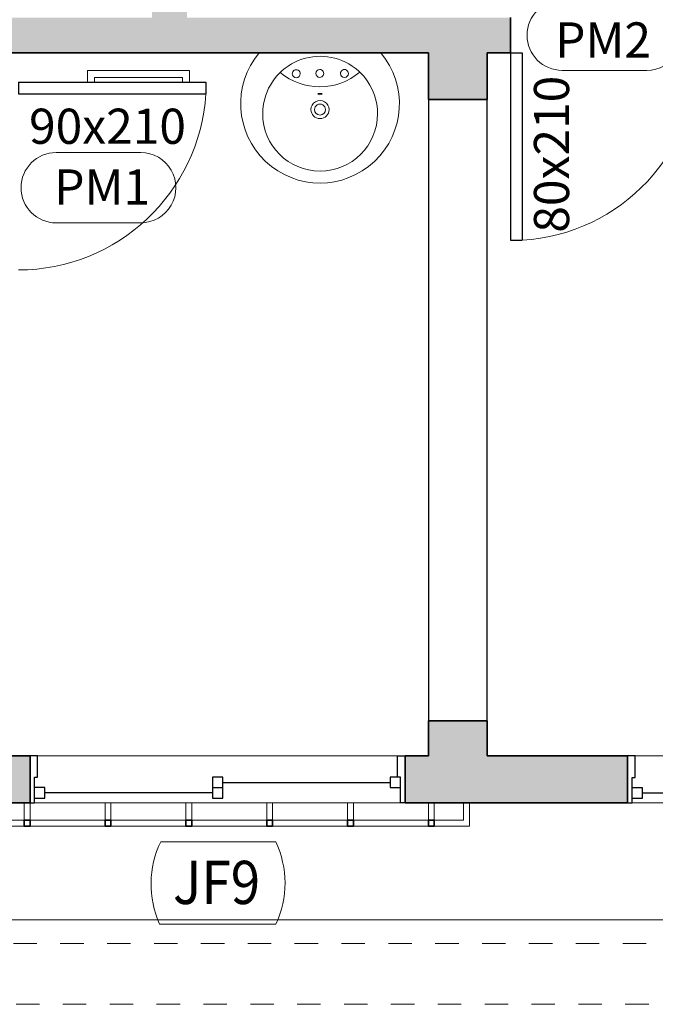
# Model space of a CAD drawing. Units: metres. Extents: x -172 to 39, y -120 to 236.
# Drawn here: x -100 to -98, y -32 to -28 of the extents above; entities that cross this region are included whole.
import ezdxf

# ---------------------------------------------------------------- set-up
doc = ezdxf.new("R2010")
doc.units = ezdxf.units.M
doc.header["$LTSCALE"] = 20
doc.linetypes.add('DASHED2', pattern=[9.524999999999999, 6.35, -3.175])
doc.linetypes.add('Projeção', pattern=[0.003968750000000001, 0.002381250000000001, -0.0015875])
for name, color, linetype, lineweight in [('A-DOORIDM', 3, 'Continuous', 9), ('A-DOORSYM', 1, 'Continuous', 18), ('A-FLOROTM', 6, 'Continuous', 13), ('A-FLOROTM-UNDERLAY', 1, 'Continuous', 13), ('A-GLAZIDM', 72, 'Continuous', 13), ('A-WALL', 6, 'Continuous', 13), ('A-WALLMBM-UNDERLAY', 1, 'Continuous', 13), ('G-PLANOTM', 253, 'Continuous', 13), ('I-DETLFUM', 37, 'Continuous', 13), ('P-SANRFIM', 131, 'Continuous', 13)]:
    doc.layers.add(name, color=color, linetype=linetype, lineweight=lineweight)
doc.layers.add('HACHURA', color=252, linetype='Continuous')
doc.layers.add('paredes alterações', color=1, linetype='Continuous')
doc.styles.get("Standard").update_dxf_attribs({"font": 'arial.ttf'})
doc.styles.add('TITULO 1-75', font='arial.ttf', dxfattribs={"height": 20.25})

# ---------------------------------------------------------------- blocks, each defined once
blk = doc.blocks.new('M_Descarga simples - PM2 _80X210_-436484-TERREO')
at = {"layer": 'A-DOORSYM', "lineweight": 25}
for p, q in [((0.35, 0.07499999999999445), (0.35, 0.8751307334789489)), ((0.4000000000000243, 0.8751307334789489), (0.35, 0.8751307334789489)), ((0.4000000000000243, 0.07499999999999445), (0.4000000000000243, 0.8751307334789489)), ((0.4000000000000243, 0.07499999999999445), (0.35, 0.07499999999999445))]:
    blk.add_line(p, q, dxfattribs=at)
at = {"layer": 'A-DOORSYM', "color": 253}
blk.add_arc((0.4000000000000243, 0.07499999999998579), 0.8016914560213212, 93.57575155340557, 179.9999999999998, dxfattribs=at)
blk = doc.blocks.new('M_Deslizante com alisar - JF5-454314-TERREO')
at = {"layer": 'A-GLAZIDM', "lineweight": 25}
for p, q in [((-0.8000000000000019, 0.09999999999999999), (-0.7809499999999892, 0.09999999999999999)), ((-0.7809499999999892, 0.09999999999999999), (-0.7809499999999892, -0.00889999999999999)), ((0.7809499999999963, 0.09999999999999999), (0.7809499999999963, -0.00889999999999999)), ((0.7999999999999973, 0.09999999999999999), (0.7809499999999963, 0.09999999999999999)), ((0.7999999999999973, -0.09999999999999999), (0.7999999999999973, 0.09999999999999999)), ((-0.02222500000000303, 0.08000000000000002), (-0.02222500000000303, -0.00889999999999999)), ((0.02222499999999847, 0.08000000000000002), (-0.02222500000000303, 0.08000000000000002)), ((0.02222499999999847, -0.00889999999999999), (0.02222499999999847, 0.08000000000000002)), ((0.02222499999999847, 0.05777500000000003), (0.7364999999999936, 0.05777500000000003)), ((0.7364999999999936, 0.08), (0.7364999999999936, 0.03554999999999221)), ((0.7809499999999963, 0.08), (0.7364999999999936, 0.08)), ((-0.7365000000000018, 0.03554999999999434), (-0.7809499999999892, 0.03554999999999434)), ((-0.7365000000000018, -0.00889999999999999), (-0.7365000000000018, 0.03554999999999434)), ((-0.02222500000000303, 0.01332499999999611), (-0.7365000000000018, 0.01332499999999611)), ((0.02222499999999847, 0.03555000000000003), (-0.02222500000000303, 0.03555000000000003)), ((0.7364999999999936, 0.03554999999999221), (0.7809499999999963, 0.03554999999999221)), ((-0.7809499999999892, -0.00889999999999999), (-0.7682499999999974, -0.00889999999999999)), ((-0.7682499999999974, -0.00889999999999999), (-0.7365000000000018, -0.00889999999999999)), ((-0.7682499999999974, -0.00889999999999999), (-0.7682499999999974, -0.09999999999999999)), ((-0.02222500000000303, -0.00889999999999999), (0.02222499999999847, -0.00889999999999999)), ((0.7682499999999952, -0.00889999999999999), (0.7682499999999952, -0.09999999999999999)), ((0.7809499999999963, -0.00889999999999999), (0.7682499999999952, -0.00889999999999999)), ((-0.7682499999999974, -0.09999999999999999), (-0.8000000000000017, -0.09999999999999999)), ((0.7682499999999952, -0.09999999999999999), (0.7999999999999973, -0.09999999999999999))]:
    blk.add_line(p, q, dxfattribs=at)
blk = doc.blocks.new('grade janela - 1000x1200mm-753119-TERREO')
at = {"layer": 'G-PLANOTM'}
for p, q in [((-0.8977507792051769, 0.2000000000000026), (-0.9335270133875202, 0.2000000000000026)), ((-0.9335270133875202, 0.2000000000000026), (-0.9335270133875202, 0.09999999999999999)), ((-0.9085270133875203, 0.09999999999999999), (-0.9085270133875203, 0.1750000000000026)), ((-0.9085270133875203, 0.1750000000000026), (-0.7835270133874889, 0.1750000000000026)), ((-0.783527013387488, 0.2000000000000026), (-0.897750779205177, 0.2000000000000026)), ((-0.7835270133874904, 0.09999999999999654), (-0.7835270133874903, 0.1749999999999982)), ((-0.438527013387488, 0.2000000000000026), (-0.7585270133874866, 0.2000000000000026)), ((-0.7585270133874877, 0.1750000000000026), (-0.438527013387489, 0.1750000000000026)), ((-0.758527013387492, 0.1749999999999982), (-0.7585270133874921, 0.09999999999999647)), ((-0.4385270133874909, 0.09999999999999472), (-0.4385270133874906, 0.1749999999999964)), ((-0.09352701338748812, 0.2000000000000026), (-0.4135270133874868, 0.2000000000000026)), ((-0.4135270133874923, 0.1749999999999964), (-0.4135270133874925, 0.09999999999999465)), ((-0.4135270133874878, 0.1750000000000026), (-0.0935270133874892, 0.1750000000000026)), ((-0.09352701338749134, 0.09999999999999291), (-0.0935270133874911, 0.1749999999999947)), ((0.2514729866125118, 0.2000000000000026), (-0.06852701338748704, 0.2000000000000026)), ((-0.06852701338749269, 0.1749999999999946), (-0.06852701338749292, 0.09999999999999284)), ((-0.0685270133874942, 0.1750000000000026), (0.2514729866125107, 0.1750000000000026)), ((0.2514729866125083, 0.09999999999999654), (0.2514729866125086, 0.1749999999999982)), ((0.5964729866125118, 0.2000000000000026), (0.2764729866125067, 0.2000000000000026)), ((0.276472986612507, 0.1749999999999982), (0.2764729866125067, 0.09999999999999647)), ((0.2764729866125056, 0.1750000000000026), (0.5964729866125105, 0.1750000000000026)), ((0.5964729866125078, 0.09999999999999654), (0.5964729866125081, 0.1749999999999982)), ((0.9414729866125117, 0.2000000000000026), (0.6214729866125066, 0.2000000000000026)), ((0.6214729866125065, 0.1749999999999982), (0.6214729866125064, 0.09999999999999647)), ((0.6214729866125055, 0.1750000000000026), (0.9414729866125102, 0.1750000000000026)), ((0.9414729866125076, 0.0999999999999911), (0.9414729866125077, 0.1749999999999928)), ((1.085607662975596, 0.2000000000000026), (0.9664729866125066, 0.2000000000000026)), ((0.966472986612506, 0.1749999999999928), (0.9664729866125059, 0.09999999999999103)), ((0.9664729866125051, 0.1750000000000026), (1.091472986612479, 0.1750000000000026)), ((1.116472986612479, 0.2000000000000026), (1.085607662975597, 0.2000000000000026)), ((1.091472986612479, 0.1750000000000026), (1.091472986612479, 0.09999999999999999)), ((1.116472986612479, 0.09999999999999999), (1.116472986612479, 0.2000000000000026))]:
    blk.add_line(p, q, dxfattribs=at)
at = {"layer": 'G-PLANOTM', "lineweight": 35}
for p, q in [((-0.7835270133874901, 0.1999999999999978), (-0.7835270133874903, 0.1749999999999992)), ((-0.758527013387492, 0.1999999999999978), (-0.7835270133874901, 0.1999999999999978)), ((-0.7835270133874903, 0.1749999999999992), (-0.758527013387492, 0.1749999999999992)), ((-0.758527013387492, 0.1749999999999992), (-0.758527013387492, 0.1999999999999978)), ((-0.4385270133874905, 0.1999999999999978), (-0.4385270133874906, 0.1749999999999949)), ((-0.4135270133874921, 0.1999999999999978), (-0.4385270133874905, 0.1999999999999978)), ((-0.4385270133874906, 0.1749999999999949), (-0.4135270133874923, 0.1749999999999949)), ((-0.4135270133874923, 0.1749999999999949), (-0.4135270133874921, 0.1999999999999978)), ((-0.09352701338749096, 0.1999999999999935), (-0.0935270133874911, 0.1749999999999949)), ((-0.06852701338749258, 0.1999999999999935), (-0.09352701338749096, 0.1999999999999935)), ((-0.0935270133874911, 0.1749999999999949), (-0.06852701338749272, 0.1749999999999949)), ((-0.06852701338749272, 0.1749999999999949), (-0.06852701338749258, 0.1999999999999935)), ((0.2514729866125086, 0.1999999999999978), (0.2514729866125086, 0.1749999999999992)), ((0.276472986612507, 0.1999999999999978), (0.2514729866125086, 0.1999999999999978)), ((0.2514729866125086, 0.1749999999999992), (0.276472986612507, 0.1749999999999992)), ((0.276472986612507, 0.1749999999999992), (0.276472986612507, 0.1999999999999978)), ((0.5964729866125081, 0.1999999999999978), (0.5964729866125081, 0.1749999999999992)), ((0.6214729866125066, 0.1999999999999978), (0.5964729866125081, 0.1999999999999978)), ((0.5964729866125081, 0.1749999999999992), (0.6214729866125065, 0.1749999999999992)), ((0.6214729866125065, 0.1749999999999992), (0.6214729866125066, 0.1999999999999978)), ((0.9414729866125078, 0.1999999999999935), (0.9414729866125077, 0.1749999999999949)), ((0.9664729866125061, 0.1999999999999935), (0.9414729866125078, 0.1999999999999935)), ((0.9414729866125077, 0.1749999999999949), (0.966472986612506, 0.1749999999999949)), ((0.966472986612506, 0.1749999999999949), (0.9664729866125061, 0.1999999999999935))]:
    blk.add_line(p, q, dxfattribs=at)
blk = doc.blocks.new('M_Deslizante com alisar - JF11-647923-TERREO')
at = {"layer": 'A-GLAZIDM', "lineweight": 25}
for p, q in [((-1, 0.09999999999999999), (-0.9809499999999882, 0.09999999999999999)), ((-0.9809499999999882, 0.09999999999999999), (-0.9809499999999882, -0.007900000000000032)), ((0.9809499999999954, 0.09999999999999999), (0.9809499999999954, -0.007900000000000032)), ((0.9999999999999961, 0.09999999999999999), (0.9809499999999954, 0.09999999999999999)), ((0.9999999999999961, -0.09999999999999999), (0.9999999999999961, 0.09999999999999999)), ((-0.02222500000000303, 0.08099999999999999), (-0.02222500000000303, -0.007900000000000032)), ((0.02222499999999847, 0.08099999999999999), (-0.02222500000000303, 0.08099999999999999)), ((0.02222499999999847, -0.007900000000000032), (0.02222499999999847, 0.08099999999999999)), ((0.02222499999999847, 0.05877500000000001), (0.9364999999999931, 0.05877500000000001)), ((0.9364999999999931, 0.08099999999999997), (0.9364999999999931, 0.0365499999999943)), ((0.9809499999999954, 0.08099999999999997), (0.9364999999999931, 0.08099999999999997)), ((-0.9365000000000002, 0.03654999999999708), (-0.9809499999999882, 0.03654999999999708)), ((-0.9365000000000002, -0.007900000000000032), (-0.9365000000000002, 0.03654999999999708)), ((-0.02222500000000303, 0.01432499999999714), (-0.9365000000000002, 0.01432499999999714)), ((0.02222499999999847, 0.03655), (-0.02222500000000303, 0.03655)), ((0.9364999999999931, 0.0365499999999943), (0.9809499999999954, 0.0365499999999943)), ((-0.9809499999999882, -0.007900000000000032), (-0.9682499999999966, -0.007900000000000032)), ((-0.9682499999999966, -0.007900000000000032), (-0.9365000000000002, -0.007900000000000032)), ((-0.9682499999999966, -0.007900000000000032), (-0.9682499999999966, -0.09999999999999999)), ((-0.02222500000000303, -0.007900000000000032), (0.02222499999999847, -0.007900000000000032)), ((0.9682499999999947, -0.007900000000000032), (0.9682499999999947, -0.09999999999999999)), ((0.9809499999999954, -0.007900000000000032), (0.9682499999999947, -0.007900000000000032)), ((-0.9682499999999966, -0.09999999999999999), (-1, -0.09999999999999999)), ((0.9682499999999947, -0.09999999999999999), (0.9999999999999961, -0.09999999999999999))]:
    blk.add_line(p, q, dxfattribs=at)
blk = doc.blocks.new('M_Identificador da porta - M_Identificador da porta-1233-TERREO')
at = {"layer": 'A-DOORIDM'}
for p, q in [((-0.002391140047212463, 0.002000000000000111), (0.002423253776664034, 0.002000000000000111)), ((-0.002391140047212476, -0.001999999999999889), (0.00242325377666406, -0.001999999999999889))]:
    blk.add_line(p, q, dxfattribs=at)
for centre, radius, start, end in [((-0.002391140047212463, 1.106579013938324e-16), 0.001999999999999998, 89.99999999999994, 269.9999999999992), ((0.002423253776664047, 1.107718082031645e-16), 0.002000000000000002, 270.0000000000001, 90.00000000000044)]:
    blk.add_arc(centre, radius, start, end, dxfattribs=at)
blk = doc.blocks.new('M_Window Tag - M_Window Tag-117737-TERREO')
at = {"layer": 'A-GLAZIDM', "lineweight": 9}
for p, q in [((-0.00323260526641105, 0.00240322072468044), (0.003309110160123874, 0.00240322072468044)), ((0.003319192609678636, -0.002285843877180085), (-0.00329653426207652, -0.002285843877180085))]:
    blk.add_line(p, q, dxfattribs=at)
for centre, radius, start, end in [((0.001757718022380351, -9.783615217759255e-06), 0.005543096289171009, 154.1945298470724, 204.2432674406998), ((-0.001657937659412205, 4.799741366022592e-05), 0.00549714843226298, 334.8775068512723, 25.36888809757649)]:
    blk.add_arc(centre, radius, start, end, dxfattribs=at)
blk = doc.blocks.new('Sink - Bathroom _4_ - 660 x 560mm-117778-TERREO')
at = {"layer": 'P-SANRFIM'}
for centre, radius, start, end in [((1.779670873027328e-07, -0.2170685494804547), 0.3387015724403246, 140.1422023686955, 39.85779763130385), ((1.779670873027328e-07, -0.2170685494804547), 0.3387015724403246, 140.1422023686955, 39.85779763130421), ((0.0003540869268415413, -0.2599997443844548), 0.2450000000000008, 359.9999999999996, 179.9999999999998), ((-0.001555915955494333, 0.1215765581704596), 0.2665831449939394, 230.6372168411957, 309.936373234017), ((-0.101265361183903, -0.08943525282178559), 0.01700297737807113, 359.9999999999996, 179.9999999999998), ((-0.0007639132932783235, -0.08799073705202551), 0.01680563894266, 90.00000000000001, 269.9999999999997), ((-0.0007639132932783235, -0.08799073705202551), 0.01680563894266026, 269.9999999999997, 90.00000000000006), ((0.1043149205927056, -0.08841741924801091), 0.01700174959330068, 359.9999999999996, 179.9999999999998), ((-0.101265361183903, -0.08943525282178559), 0.01700297737807113, 179.9999999999998, 359.9999999999993), ((0.1043149205927056, -0.08841741924801091), 0.01700174959330068, 179.9999999999998, 359.9999999999993), ((1.779670873027328e-07, -0.2423150219982484), 0.03857607661376863, 359.9999999999996, 179.9999999999998), ((1.779670873027328e-07, -0.2423150219982484), 0.03857607661376862, 179.9999999999998, 359.9999999999993), ((1.779670873027328e-07, -0.2423150219982484), 0.02349156827070302, 359.9999999999996, 179.9999999999999), ((1.779670873027328e-07, -0.2423150219982484), 0.02349156827070302, 179.9999999999999, 359.9999999999996), ((0.0003540869268415413, -0.2599997443844548), 0.2450000000000008, 179.9999999999998, 359.9999999999992)]:
    blk.add_arc(centre, radius, start, end, dxfattribs=at)
for major_axis, ratio, start_param, end_param in [((-0.009084993400660863, 4.590842945212224e-18), 0.3321079953667319, 3.141592653589799, 6.28318530717959), ((0.009084993400660863, 0), 0.3321079953667349, 3.141592653589793, 6.283185307179561)]:
    blk.add_ellipse((-0.0005072040888377949, -0.1761042727425932), major_axis=major_axis, ratio=ratio, start_param=start_param, end_param=end_param, dxfattribs=at)
blk = doc.blocks.new('M_Painel simples com barra - PM5 80X210-696712-TERREO')
at = {"layer": 'A-DOORSYM', "lineweight": 25}
for p, q in [((0.35, -0.07499999999999445), (0.35, -0.8751307334789489)), ((0.4000000000000243, -0.07499999999999445), (0.35, -0.07499999999999445)), ((0.4000000000000243, -0.07499999999999445), (0.4000000000000243, -0.8751307334789489)), ((0.4000000000000243, -0.8751307334789489), (0.35, -0.8751307334789489))]:
    blk.add_line(p, q, dxfattribs=at)
at = {"layer": 'A-DOORSYM'}
for p, q in [((0.4, -0.3701307334789487), (0.45, -0.3701307334789487)), ((0.4, -0.4001307334789487), (0.4, -0.3701307334789487)), ((0.45, -0.3701307334789487), (0.45, -0.8051307334789485)), ((0.4200000000000001, -0.4001307334789487), (0.4, -0.4001307334789487)), ((0.4200000000000001, -0.7751307334789487), (0.4200000000000001, -0.4001307334789487)), ((0.4, -0.8051307334789485), (0.4, -0.7751307334789487)), ((0.4, -0.7751307334789487), (0.4200000000000001, -0.7751307334789487)), ((0.45, -0.8051307334789485), (0.4, -0.8051307334789485))]:
    blk.add_line(p, q, dxfattribs=at)
blk.add_arc((0.4000000000000243, -0.07499999999998579), 0.8016914560213212, 179.9999999999998, 266.424248446594, dxfattribs=at)

msp = doc.modelspace()

# ---------------------------------------------------------------- hatches: boundary and pattern name
at = {"layer": 'HACHURA'}
h = msp.add_hatch(color=256, dxfattribs=at)
h.dxf.hatch_style = 1
h.paths.add_polyline_path([(-111.9263813056078, -18.61502996800361), (-112.1263813056078, -18.61502996800361), (-112.1263813056078, -19.11502996800361), (-113.2784063056078, -19.11502996800361), (-113.2784063056078, -19.31502996800361), (-111.2513813056078, -19.31502996800362), (-111.2513813056078, -19.16502996800362), (-111.9263813056078, -19.16502996800362)])
h.paths.add_polyline_path([(-114.8784063056078, -19.11502996800361), (-116.3013813056078, -19.1150299680036), (-116.3013813056078, -19.84407996800362), (-116.1013813056078, -19.84407996800362), (-116.1013813056078, -19.3150299680036), (-114.8784063056078, -19.31502996800361)])
h.paths.add_polyline_path([(-109.8013813056078, -19.16502996800363), (-110.0513813056078, -19.16502996800363), (-110.0513813056078, -19.31502996800363), (-109.9513813056078, -19.31502996800363), (-109.9513813056078, -19.91502996800364), (-109.8013813056078, -19.91502996800364)])
h.paths.add_polyline_path([(-111.9513813056078, -22.11502996800361), (-116.1013813056078, -22.1150299680036), (-116.1013813056078, -21.44407996800361), (-116.3013813056078, -21.44407996800361), (-116.3013813056078, -22.52955496800361), (-116.1013813056078, -22.52955496800361), (-116.1013813056078, -22.2650299680036), (-114.7263813056078, -22.2650299680036), (-114.7263813056078, -22.96173865556393), (-114.8299089236488, -23.34810898607956), (-114.8299089236488, -23.95140029851924), (-114.7799089236488, -23.95140029851924), (-114.7799089236488, -23.35469161095893), (-114.6763813056078, -22.9683212804433), (-114.6763813056078, -22.2650299680036), (-112.1013813056078, -22.26502996800361), (-112.1013813056078, -23.96502996800361), (-111.9513813056078, -23.96502996800361)])
h.paths.add_polyline_path([(-111.9513813056078, -24.76502996800361), (-112.1013813056078, -24.76502996800361), (-112.1013813056078, -24.86502996800361), (-116.1013813056078, -24.86502996800359), (-116.1013813056078, -24.1295549680036), (-116.3013813056078, -24.1295549680036), (-116.3013813056078, -25.27955496800361), (-116.1013813056078, -25.27955496800361), (-116.1013813056078, -25.0150299680036), (-112.1013813056078, -25.01502996800361), (-112.1013813056078, -25.11502996800361), (-111.9513813056078, -25.11502996800361)])
h.paths.add_polyline_path([(-111.8888813056078, -27.61502996800361), (-111.9513813056078, -27.61502996800361), (-111.9513813056078, -25.91502996800361), (-112.1013813056078, -25.91502996800361), (-112.1013813056078, -27.6150299680036), (-116.1013813056078, -27.61502996800359), (-116.1013813056078, -26.8795549680036), (-116.3013813056078, -26.8795549680036), (-116.3013813056078, -28.30050496800359), (-116.1013813056078, -28.30050496800359), (-116.1013813056078, -27.76502996800359), (-111.8888813056078, -27.76502996800361)])
h.paths.add_polyline_path([(-112.7073313056078, -30.76502996800361), (-116.1013813056078, -30.7650299680036), (-116.1013813056078, -29.90050496800359), (-116.3013813056078, -29.90050496800359), (-116.3013813056078, -30.9650299680036), (-112.7073313056078, -30.96502996800361)])
h.paths.add_polyline_path([(-110.8763813056078, -27.76502996800361), (-110.8138813056078, -27.76502996800361), (-110.8138813056078, -27.61502996800361), (-111.0888813056078, -27.61502996800361), (-111.0888813056078, -27.76502996800361), (-111.0263813056078, -27.76502996800361), (-111.0263813056078, -30.76502996800362), (-111.1073313056078, -30.76502996800362), (-111.1073313056078, -30.96502996800361), (-110.8163813056078, -30.96502996800361), (-110.8163813056078, -30.76502996800362), (-110.8763813056078, -30.76502996800362)])
h.paths.add_polyline_path([(-108.7167784208126, -30.76502996800362), (-109.1013813056078, -30.76502996800362), (-109.1013813056078, -28.76502996800362), (-109.1513813056078, -28.76502996800362), (-109.1513813056078, -30.76502996800362), (-109.2163813056078, -30.76502996800362), (-109.2163813056078, -30.96502996800362), (-108.7167784208126, -30.96502996800362)], flags=17)
h.paths.add_polyline_path([(-105.6513813056078, -24.20050496800359), (-105.8513813056078, -24.20050496800359), (-105.8513813056078, -24.86502996800359), (-109.8013813056078, -24.86502996800361), (-109.8013813056078, -24.7650299680036), (-109.9513813056078, -24.7650299680036), (-109.9513813056078, -25.11502996800361), (-109.8013813056078, -25.11502996800361), (-109.8013813056078, -25.01502996800361), (-105.8513813056078, -25.0150299680036), (-105.8513813056078, -25.35050496800362), (-105.6513813056078, -25.35050496800362)])
h.paths.add_polyline_path([(-105.2513813056078, -22.11502996800362), (-109.9513813056078, -22.11502996800362), (-109.9513813056078, -23.96502996800361), (-109.8013813056078, -23.96502996800361), (-109.8013813056078, -22.26502996800362), (-105.8513813056078, -22.26502996800361), (-105.8513813056078, -22.60050496800359), (-105.6513813056078, -22.60050496800359), (-105.6513813056078, -22.31502996800362), (-105.2513813056078, -22.31502996800362)])
h.paths.add_polyline_path([(-105.0754216403785, -22.11502996800362), (-105.2513813056078, -22.11502996800362), (-105.2513813056078, -22.31502996800362), (-105.0754216403785, -22.31502996800362)])
h.paths.add_polyline_path([(-98.3013813056078, -22.1150299680036), (-103.2754216403785, -22.11502996800363), (-103.2754216403785, -22.31502996800363), (-102.6513813056078, -22.31502996800363), (-102.6513813056078, -22.47955496800365), (-102.4513813056078, -22.47955496800365), (-102.4513813056078, -22.26502996800359), (-98.5513813056078, -22.2650299680036), (-98.5513813056078, -23.36333851198236), (-98.3013813056078, -23.36333851198236)])
h.paths.add_polyline_path([(-102.4513813056078, -24.07955496800365), (-102.6513813056078, -24.07955496800365), (-102.6513813056078, -25.22955496800366), (-102.4513813056078, -25.22955496800366), (-102.4513813056078, -25.01502996800363), (-98.55138130560782, -25.01502996800364), (-98.55138130560782, -25.31502996800365), (-98.30138130560782, -25.31502996800365), (-98.30138130560782, -24.46502996800368), (-98.55138130560782, -24.46502996800368), (-98.55138130560782, -24.86502996800364), (-102.4513813056078, -24.86502996800363)])
h.paths.add_polyline_path([(-102.4513813056078, -26.82955496800366), (-102.6513813056078, -26.82955496800366), (-102.6513813056078, -28.14002996800378), (-102.5513813056078, -28.14002996800378), (-102.4516199716518, -28.14002996800378), (-102.4513813056078, -27.76502996800364), (-102.4323313056078, -27.76502996800364), (-100.9513813056078, -27.76502996800363), (-99.45138130560782, -27.76502996800365), (-98.65138130560781, -27.76502996800365), (-98.55138130560782, -27.76502996800365), (-98.55138130560783, -27.96502996800364), (-98.3013813056078, -27.96502996800365), (-98.30138130560782, -27.76502996800365), (-98.20138130560781, -27.76502996800365), (-98.20138130560781, -27.61502996800365), (-98.65138130560781, -27.61502996800365), (-99.45138130560782, -27.61502996800365), (-99.58138130560782, -27.61502996800365), (-99.58138130560782, -26.36502996800365), (-98.30138130560782, -26.36502996800366), (-98.30138130560782, -26.11502996800365), (-98.55138130560782, -26.11502996800365), (-98.55138130560782, -26.21502996800365), (-99.73138130560783, -26.21502996800365), (-99.73138130560783, -27.61502996800365), (-102.4513813056078, -27.61502996800363)])
h.paths.add_polyline_path([(-102.4513813056078, -29.82955496800365), (-102.4513813056078, -29.34002996800378), (-102.6513813056078, -29.34002996800378), (-102.6513813056078, -29.82955496800365), (-102.6513813056078, -30.96502996800364), (-100.2513813056078, -30.96502996800366), (-100.2513813056078, -30.76502996800366), (-102.4513813056078, -30.76502996800365)])
h.paths.add_polyline_path([(-95.95138130560781, -25.01002996800365), (-91.90638130560781, -25.01002996800366), (-91.90638130560782, -30.76502996800367), (-92.77133130560782, -30.76502996800368), (-92.77133130560782, -30.96502996800368), (-91.51135630560782, -30.96502996800368), (-91.51135630560782, -30.76502996800369), (-91.75638130560782, -30.76502996800368), (-91.75638130560782, -23.06502996800369), (-89.4513813056078, -23.0650299680037), (-89.4513813056078, -22.79482996800369), (-89.6013813056078, -22.79482996800369), (-89.6013813056078, -22.9150299680037), (-91.7563813056078, -22.91502996800369), (-91.7563813056078, -21.41223424608063), (-90.95138130560781, -21.41223424608064), (-90.95138130560781, -21.11502996800363), (-89.6013813056078, -21.11502996800368), (-89.6013813056078, -21.99482996800369), (-89.4513813056078, -21.99482996800369), (-89.4513813056078, -21.11502996800368), (-89.4323313056078, -21.11502996800368), (-89.3313813056078, -21.11502996800368), (-89.3313813056078, -20.96502996800368), (-90.15138130560781, -20.96502996800368), (-90.1513813056078, -19.31502996800362), (-91.7563813056078, -19.31502996800361), (-91.7563813056078, -18.51002996800368), (-91.75138130560781, -18.51002996800368), (-91.75138130560781, -16.51502996800362), (-88.6513813056078, -16.51502996800363), (-88.6513813056078, -17.86502996800363), (-88.00138130560781, -17.86502996800363), (-88.00138130560781, -17.96502996800363), (-87.8513813056078, -17.96502996800363), (-87.8513813056078, -17.71502996800363), (-88.5013813056078, -17.71502996800363), (-88.5013813056078, -16.51502996800363), (-87.6513813056078, -16.51502996800363), (-87.6513813056078, -16.36502996800363), (-87.8513813056078, -16.36502996800363), (-87.8513813056078, -14.48910163572656), (-88.0013813056078, -14.48910163572656), (-88.00138130560781, -16.36502996800363), (-89.8013813056078, -16.36502996800362), (-89.8013813056078, -16.30502996800368), (-89.8013813056078, -15.50502996800368), (-89.8013813056078, -15.20502996800368), (-89.8013813056078, -14.59502996800368), (-89.8013813056078, -13.66502996800362), (-89.9513813056078, -13.66502996800362), (-89.9513813056078, -14.59502996800368), (-89.9513813056078, -15.20502996800368), (-89.9513813056078, -15.50502996800368), (-89.95138130560781, -16.30502996800368), (-89.95138130560781, -16.36502996800363), (-91.75138130560781, -16.36502996800362), (-91.75138130560781, -16.30502996800368), (-91.9013813056078, -16.30502996800368), (-91.9013813056078, -16.36502996800362), (-93.3513813056078, -16.36502996800361), (-93.3513813056078, -16.51502996800361), (-91.9013813056078, -16.51502996800362), (-91.9013813056078, -18.51002996800368), (-94.6513813056078, -18.51002996800367), (-94.6513813056078, -16.51502996800361), (-94.1513813056078, -16.51502996800361), (-94.1513813056078, -16.36502996800361), (-94.8013813056078, -16.36502996800361), (-94.8013813056078, -18.51002996800367), (-94.82638130560781, -18.51002996800367), (-94.82638130560781, -18.66002996800367), (-91.90638130560781, -18.66002996800368), (-91.90638130560781, -19.66502996800368), (-93.6593342450374, -19.66502996800367), (-93.68349116769109, -19.6451465981825), (-93.7788170662502, -19.76096098875594), (-93.7131269864801, -19.81502996800367), (-91.90638130560781, -19.81502996800368), (-91.90638130560781, -20.10502996800368), (-91.7563813056078, -20.10502996800368), (-91.7563813056078, -19.46502996800362), (-90.3013813056078, -19.46502996800362), (-90.3013813056078, -20.96502996800363), (-91.7563813056078, -20.96502996800362), (-91.7563813056078, -20.90502996800368), (-91.90638130560781, -20.90502996800368), (-91.90638130560781, -24.86002996800365), (-95.94638130560779, -24.86002996800365), (-95.94638130560779, -21.24882712067435), (-96.09638130560778, -21.24882712067435), (-96.09638130560779, -25.01002996800365), (-96.10138130560782, -25.01002996800365), (-96.10138130560782, -27.61502996800365), (-97.40138130560781, -27.61502996800365), (-97.40138130560781, -27.76502996800365), (-95.95138130560781, -27.76502996800366)])
h.paths.add_polyline_path([(-91.7563813056078, -21.26223424608063), (-91.7563813056078, -21.11502996800362), (-91.1013813056078, -21.11502996800363), (-91.1013813056078, -21.26223424608064)], flags=16)
h.paths.add_polyline_path([(-94.77133130560782, -30.76502996800367), (-95.61502996800394, -30.76502996800367), (-95.70138130560782, -30.76502996800367), (-95.70138130560782, -30.96502996800367), (-94.77133130560782, -30.96502996800368)], flags=17)
h.paths.add_polyline_path([(-97.70138130560782, -30.76502996800366), (-98.23510769350864, -30.76502996800366), (-98.30138130560782, -30.76502996800367), (-98.30138130560782, -30.61502996800366), (-98.55138130560782, -30.61502996800366), (-98.55138130560782, -30.76502996800366), (-98.65138130560783, -30.76502996800366), (-98.65138130560783, -30.96502996800366), (-97.70138130560782, -30.96502996800366)])
h.paths.add_polyline_path([(-115.3350898238113, -23.05993972367793), (-113.6653624847358, -23.05993972367793), (-113.6653624847358, -22.82468898720992), (-115.3350898238113, -22.82468898720992)], flags=17)
h.paths.add_polyline_path([(-114.8585368186109, -23.29006401179609), (-114.163141559869, -23.29006401179609), (-114.163141559869, -23.05481327532809), (-114.8585368186109, -23.05481327532809)], flags=17)
h.paths.add_polyline_path([(-105.7191684003403, -22.71975950841177), (-105.0973739818445, -22.71975950841177), (-105.0973739818445, -22.33973908796344), (-105.7191684003403, -22.33973908796344)])
h.paths.add_polyline_path([(-91.79241831128837, -19.88326229638371), (-90.2643397936744, -19.88326229638371), (-90.2643397936744, -19.64801155991571), (-91.79241831128837, -19.64801155991571)], flags=16)
h.paths.add_polyline_path([(-106.2504352697365, -29.8050299680036), (-106.2504352697365, -29.8550299680036), (-105.8513813056078, -29.8550299680036), (-105.8513813056078, -30.76502996800363), (-105.8763813056078, -30.76502996800363), (-105.8763813056078, -30.96502996800363), (-105.6513813056078, -30.96502996800363), (-105.6513813056078, -26.95050496800361), (-105.8513813056078, -26.95050496800361), (-105.8513813056078, -27.61502996800363), (-109.8013813056078, -27.61502996800361), (-109.8013813056078, -25.91502996800361), (-109.9513813056078, -25.91502996800361), (-109.9513813056078, -27.61502996800362), (-110.0138813056078, -27.61502996800361), (-110.0138813056078, -27.76502996800362), (-105.8513813056078, -27.76502996800363), (-105.8513813056078, -28.75502996800359), (-106.3263813056078, -28.75502996800359), (-106.3263813056078, -28.80502996800359), (-105.8513813056078, -28.80502996800359), (-105.8513813056078, -29.8050299680036)])
h.paths.add_polyline_path([(-107.092408620925, -29.85502996800359), (-107.092408620925, -29.80502996800359), (-107.1013813056078, -29.80502996800359), (-107.1013813056078, -28.76502996800363), (-107.1513813056078, -28.76502996800363), (-107.1513813056078, -30.76502996800363), (-108.7167784208126, -30.76502996800362), (-108.7167784208126, -30.96502996800362), (-107.0763813056078, -30.96502996800363), (-107.0763813056078, -30.76502996800362), (-107.1013813056078, -30.76502996800363), (-107.1013813056078, -29.85502996800359)], flags=17)

# ---------------------------------------------------------------- linework, layer by layer
at = {"layer": 'A-FLOROTM', "color": 253}
msp.add_line((-84.42233130560781, -31.46502996800364), (-102.6513813056078, -31.46502996800364), dxfattribs=at)
at = {"layer": 'A-FLOROTM-UNDERLAY'}
msp.add_line((-100.2513813056078, -30.96502996800366), (-95.70138130560782, -30.96502996800367), dxfattribs=at)
at = {"layer": 'A-GLAZIDM'}
for p, q in [((-100.2513813056078, -30.76502996800366), (-98.65138130560783, -30.76502996800366)), ((-97.66963130560782, -30.76502996800367), (-95.70138130560782, -30.76502996800367))]:
    msp.add_line(p, q, dxfattribs=at)
at = {"layer": 'A-WALL', "lineweight": 35}
for p, q in [((-98.20138130560781, -27.76502996800365), (-98.20138130560781, -27.61502996800365)), ((-102.4513813056078, -27.76502996800364), (-99.45138130560782, -27.76502996800365)), ((-98.65138130560781, -27.76502996800365), (-98.55138130560782, -27.76502996800365)), ((-98.55138130560782, -27.76502996800365), (-98.55138130560783, -27.96502996800365)), ((-98.30138130560782, -27.76502996800365), (-98.20138130560781, -27.76502996800365)), ((-98.30138130560782, -27.76502996800365), (-98.3013813056078, -27.96502996800365)), ((-98.3013813056078, -27.96502996800365), (-98.55138130560785, -27.96502996800364)), ((-98.55138130560782, -30.61502996800366), (-98.55138130560782, -30.76502996800366)), ((-98.55138130560782, -30.61502996800366), (-98.30138130560783, -30.61502996800366)), ((-98.30138130560782, -30.76502996800366), (-98.30138130560782, -30.61502996800366)), ((-100.2513813056078, -30.76502996800366), (-102.4513813056078, -30.76502996800365)), ((-100.2513813056078, -30.96502996800366), (-100.2513813056078, -30.76502996800366)), ((-98.55138130560782, -30.76502996800366), (-98.65138130560783, -30.76502996800366)), ((-98.65138130560783, -30.76502996800366), (-98.65138130560783, -30.96502996800366)), ((-97.70138130560782, -30.76502996800367), (-98.30138130560782, -30.76502996800367)), ((-97.70138130560782, -30.96502996800366), (-97.70138130560782, -30.76502996800367)), ((-102.6513813056078, -30.96502996800364), (-100.2513813056078, -30.96502996800366)), ((-98.65138130560783, -30.96502996800366), (-97.70138130560782, -30.96502996800366))]:
    msp.add_line(p, q, dxfattribs=at)
at = {"layer": 'A-WALL', "color": 2, "lineweight": 35}
msp.add_line((-99.45138130560782, -27.76502996800365), (-98.65138130560781, -27.76502996800365), dxfattribs=at)
at = {"layer": 'A-WALLMBM-UNDERLAY', "color": 253, "linetype": 'Projeção'}
for p, q in [((-85.0223313056078, -31.5650299680037), (-103.2513813056078, -31.56502996800364)), ((-103.5113813056078, -31.82502996800364), (-85.28233130560781, -31.8250299680037))]:
    msp.add_line(p, q, dxfattribs=at)
at = {"layer": 'paredes alterações', "color": 252, "linetype": 'DASHED2'}
msp.add_lwpolyline([(-98.55121970733546, -30.61502996800366), (-98.30138130560783, -30.61502996800366), (-98.30138130560783, -27.96502996800357), (-98.55121970733546, -27.96502996800357)], close=True, dxfattribs=at)

# ---------------------------------------------------------------- block references
at = {"layer": 'A-DOORIDM', "xscale": 74.99999999999996, "yscale": 74.99999999999996, "zscale": 74.99999999999996}
for p in [(-97.80138130560782, -27.69002996800363), (-99.96065572063617, -28.34070769981381)]:
    msp.add_blockref('M_Identificador da porta - M_Identificador da porta-1233-TERREO', p, dxfattribs=at)
at = {"layer": 'A-DOORSYM'}
for name, p, rotation in [('M_Descarga simples - PM2 _80X210_-436484-TERREO', (-97.80138130560782, -27.69002996800365), 180), ('M_Painel simples com barra - PM5 80X210-696712-TERREO', (-100.3764583733796, -28.29002996800364), 89.99999999999999)]:
    msp.add_blockref(name, p, dxfattribs=dict(at, rotation=rotation))
at = {"layer": 'A-GLAZIDM', "rotation": 180}
for name, p in [('M_Deslizante com alisar - JF5-454314-TERREO', (-99.45138130560782, -30.86502996800366)), ('M_Deslizante com alisar - JF11-647923-TERREO', (-96.70138130560782, -30.86502996800367))]:
    msp.add_blockref(name, p, dxfattribs=at)
at = {"layer": 'A-GLAZIDM', "lineweight": 9, "xscale": 74.99999999999996, "yscale": 74.99999999999996, "zscale": 74.99999999999996}
msp.add_blockref('M_Window Tag - M_Window Tag-117737-TERREO', (-99.45138130560782, -31.31142996800364), dxfattribs=at)
at = {"layer": 'G-PLANOTM', "rotation": 180}
msp.add_blockref('grade janela - 1000x1200mm-753119-TERREO', (-99.30990831899535, -30.86502996800366), dxfattribs=at)
at = {"layer": 'I-DETLFUM'}
msp.add_blockref('Sink - Bathroom _4_ - 660 x 560mm-117778-TERREO', (-99.01406045425983, -27.76502996800364), dxfattribs=at)

# ---------------------------------------------------------------- texts
at = {"layer": 'A-DOORIDM', "insert": (-97.80623790047446, -27.63524341851984), "char_height": 0.15, "width": 0.2051999999999999, "attachment_point": 2, "line_spacing_factor": 0.9385317878468563, "style": 'TITULO 1-75'}
msp.add_mtext('PM2', dxfattribs=at)
at = {"layer": 'A-DOORIDM', "insert": (-98.10112317848862, -28.19790706678251), "char_height": 0.15, "width": 0.2051999999999999, "attachment_point": 2, "rotation": 89.99999999999999, "line_spacing_factor": 0.9385317878468563, "style": 'TITULO 1-75'}
msp.add_mtext('80x210', dxfattribs=at)
at = {"layer": 'A-DOORIDM', "color": 4, "char_height": 0.15, "attachment_point": 2, "line_spacing_factor": 0.9385317878468563, "style": 'TITULO 1-75'}
for s, insert, width in [('90x210', (-99.92097116843615, -28.00346759792919), 0.005200000000181781), ('PM1', (-99.94384345805565, -28.2625866317022), 0.2051999999999999)]:
    msp.add_mtext(s, dxfattribs=dict(at, insert=insert, width=width))
at = {"layer": 'A-GLAZIDM', "color": 2, "lineweight": 9, "insert": (-99.45539883516015, -31.21278285120689), "char_height": 0.1844124251497005, "width": 0.4567499999999997, "attachment_point": 2, "line_spacing_factor": 0.9385317878468562}
msp.add_mtext('{\\W0.9;JF9}', dxfattribs=at)

doc.saveas('drawing.dxf')
